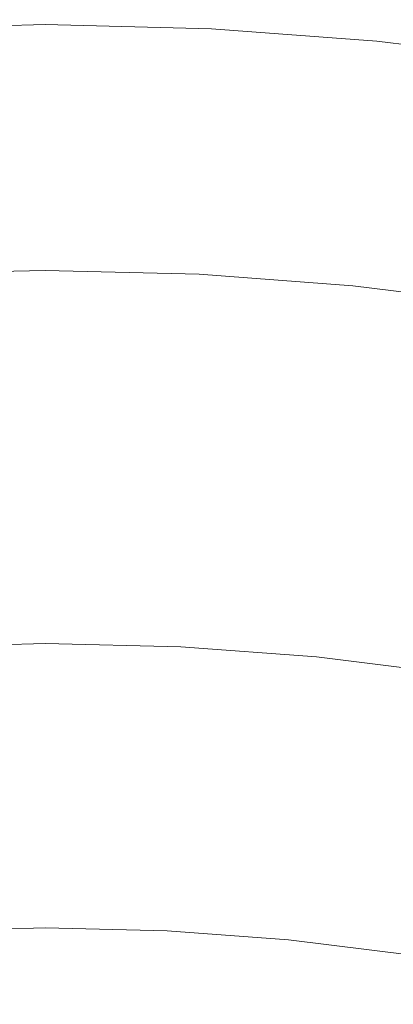
# Model space of a CAD drawing. Extents: x -190 to 190, y -380 to 0.
# Drawn here: x -1 to 20, y -55 to 0 of the extents above; entities that cross this region are included whole.
import ezdxf

# ---------------------------------------------------------------- set-up
doc = ezdxf.new("R2010")
doc.units = 0
doc.header["$LTSCALE"] = 500
doc.header["$MEASUREMENT"] = 0
doc.layers.add('NOVOTERM_SZKLO', color=7, linetype='Continuous')

msp = doc.modelspace()

# ---------------------------------------------------------------- linework, layer by layer
at = {"layer": 'NOVOTERM_SZKLO', "lineweight": 0}
for points, invisible_edges in [([(-9.277, -0.201, 108.479), (-9.276, -0.211, 109.276), (0.045, 0.021, 109.276), (0.045, 0.031, 108.479)], 15), ([(-9.277, -0.201, 108.479), (0.045, 0.031, 108.479), (0.045, -0.209, 107.307), (-9.265, -0.44, 107.307)], 15), ([(-9.276, -0.211, 109.276), (-9.263, -0.475, 109.781), (0.045, -0.243, 109.781), (0.045, 0.021, 109.276)], 13), ([(9.366, -0.201, 108.479), (9.354, -0.44, 107.307), (0.045, -0.209, 107.307), (0.045, 0.031, 108.479)], 15), ([(9.366, -0.201, 108.479), (0.045, 0.031, 108.479), (0.045, 0.021, 109.276), (9.366, -0.211, 109.276)], 15), ([(9.366, -0.211, 109.276), (0.045, 0.021, 109.276), (0.045, -0.243, 109.781), (9.353, -0.475, 109.781)], 11), ([(-9.265, -0.44, 107.307), (0.045, -0.209, 107.307), (0.045, -0.697, 105.677), (-9.241, -0.928, 105.677)], 15), ([(-9.263, -0.475, 109.781), (-9.238, -0.994, 110.08), (0.045, -0.763, 110.08), (0.045, -0.243, 109.781)], 15), ([(9.354, -0.44, 107.307), (9.33, -0.928, 105.677), (0.045, -0.697, 105.677), (0.045, -0.209, 107.307)], 15), ([(9.353, -0.475, 109.781), (0.045, -0.243, 109.781), (0.045, -0.763, 110.08), (9.327, -0.994, 110.08)], 15), ([(18.639, -1.165, 109.781), (9.353, -0.475, 109.781), (9.327, -0.994, 110.08), (18.588, -1.682, 110.08)], 15), ([(18.642, -1.13, 107.307), (18.594, -1.616, 105.677), (9.33, -0.928, 105.677), (9.354, -0.44, 107.307)], 15), ([(18.664, -0.902, 109.276), (9.366, -0.211, 109.276), (9.353, -0.475, 109.781), (18.639, -1.165, 109.781)], 11), ([(18.666, -0.891, 108.479), (18.642, -1.13, 107.307), (9.354, -0.44, 107.307), (9.366, -0.201, 108.479)], 15), ([(18.666, -0.891, 108.479), (9.366, -0.201, 108.479), (9.366, -0.211, 109.276), (18.664, -0.902, 109.276)], 15), ([(-9.241, -0.928, 105.677), (0.045, -0.697, 105.677), (0.045, -1.43, 103.503), (-9.205, -1.66, 103.503)], 15), ([(-9.238, -0.994, 110.08), (-9.2, -1.772, 110.256), (0.045, -1.542, 110.256), (0.045, -0.763, 110.08)], 15), ([(9.33, -0.928, 105.677), (9.294, -1.66, 103.503), (0.045, -1.43, 103.503), (0.045, -0.697, 105.677)], 15), ([(9.327, -0.994, 110.08), (0.045, -0.763, 110.08), (0.045, -1.542, 110.256), (9.289, -1.772, 110.256)], 15), ([(18.588, -1.682, 110.08), (9.327, -0.994, 110.08), (9.289, -1.772, 110.256), (18.511, -2.457, 110.256)], 15), ([(18.594, -1.616, 105.677), (18.522, -2.346, 103.503), (9.294, -1.66, 103.503), (9.33, -0.928, 105.677)], 15), ([(27.919, -2.048, 109.276), (18.664, -0.902, 109.276), (18.639, -1.165, 109.781), (27.88, -2.309, 109.781)], 11), ([(27.921, -2.037, 108.479), (27.885, -2.274, 107.307), (18.642, -1.13, 107.307), (18.666, -0.891, 108.479)], 15), ([(27.921, -2.037, 108.479), (18.666, -0.891, 108.479), (18.664, -0.902, 109.276), (27.919, -2.048, 109.276)], 15), ([(-9.205, -1.66, 103.503), (0.045, -1.43, 103.503), (0.045, -2.407, 100.703), (-9.157, -2.635, 100.703)], 15), ([(-9.149, -2.81, 110.393), (0.045, -2.581, 110.393), (0.045, -1.542, 110.256), (-9.2, -1.772, 110.256)], 15), ([(9.294, -1.66, 103.503), (9.247, -2.635, 100.703), (0.045, -2.407, 100.703), (0.045, -1.43, 103.503)], 15), ([(9.238, -2.81, 110.393), (9.289, -1.772, 110.256), (0.045, -1.542, 110.256), (0.045, -2.581, 110.393)], 15), ([(27.814, -2.757, 105.677), (27.706, -3.483, 103.503), (18.522, -2.346, 103.503), (18.594, -1.616, 105.677)], 15), ([(27.88, -2.309, 109.781), (18.639, -1.165, 109.781), (18.588, -1.682, 110.08), (27.804, -2.823, 110.08)], 15), ([(27.885, -2.274, 107.307), (27.814, -2.757, 105.677), (18.594, -1.616, 105.677), (18.642, -1.13, 107.307)], 15), ([(18.41, -3.491, 110.393), (18.511, -2.457, 110.256), (9.289, -1.772, 110.256), (9.238, -2.81, 110.393)], 15), ([(18.522, -2.346, 103.503), (18.427, -3.317, 100.703), (9.247, -2.635, 100.703), (9.294, -1.66, 103.503)], 15), ([(27.804, -2.823, 110.08), (18.588, -1.682, 110.08), (18.511, -2.457, 110.256), (27.69, -3.593, 110.256)], 15), ([(-9.098, -3.85, 97.192), (-9.157, -2.635, 100.703), (0.045, -2.407, 100.703), (0.045, -3.623, 97.192)], 15), ([(-9.088, -4.05, 110.485), (0.045, -3.823, 110.485), (0.045, -2.581, 110.393), (-9.149, -2.81, 110.393)], 15), ([(9.187, -3.85, 97.192), (0.045, -3.623, 97.192), (0.045, -2.407, 100.703), (9.247, -2.635, 100.703)], 15), ([(9.177, -4.05, 110.485), (9.238, -2.81, 110.393), (0.045, -2.581, 110.393), (0.045, -3.823, 110.485)], 15), ([(18.307, -4.528, 97.192), (9.187, -3.85, 97.192), (9.247, -2.635, 100.703), (18.427, -3.317, 100.703)], 15), ([(27.537, -4.621, 110.393), (27.69, -3.593, 110.256), (18.511, -2.457, 110.256), (18.41, -3.491, 110.393)], 15), ([(27.706, -3.483, 103.503), (27.563, -4.448, 100.703), (18.427, -3.317, 100.703), (18.522, -2.346, 103.503)], 15), ([(18.288, -4.726, 110.485), (18.41, -3.491, 110.393), (9.238, -2.81, 110.393), (9.177, -4.05, 110.485)], 15), ([(-9.026, -5.313, 93.081), (-9.098, -3.85, 97.192), (0.045, -3.623, 97.192), (0.045, -5.087, 93.081)], 15), ([(-9.02, -5.432, 110.528), (0.045, -5.207, 110.528), (0.045, -3.823, 110.485), (-9.088, -4.05, 110.485)], 15), ([(9.115, -5.313, 93.081), (0.045, -5.087, 93.081), (0.045, -3.623, 97.192), (9.187, -3.85, 97.192)], 15), ([(9.109, -5.432, 110.528), (9.177, -4.05, 110.485), (0.045, -3.823, 110.485), (0.045, -5.207, 110.528)], 15), ([(18.164, -5.985, 93.081), (9.115, -5.313, 93.081), (9.187, -3.85, 97.192), (18.307, -4.528, 97.192)], 15), ([(27.355, -5.849, 110.485), (27.537, -4.621, 110.393), (18.41, -3.491, 110.393), (18.288, -4.726, 110.485)], 15), ([(27.384, -5.652, 97.192), (18.307, -4.528, 97.192), (18.427, -3.317, 100.703), (27.563, -4.448, 100.703)], 15), ([(18.152, -6.104, 110.528), (18.288, -4.726, 110.485), (9.177, -4.05, 110.485), (9.109, -5.432, 110.528)], 15), ([(27.152, -7.218, 110.528), (27.355, -5.849, 110.485), (18.288, -4.726, 110.485), (18.152, -6.104, 110.528)], 15), ([(27.17, -7.1, 93.081), (18.164, -5.985, 93.081), (18.307, -4.528, 97.192), (27.384, -5.652, 97.192)], 15), ([(-8.941, -7.03, 88.481), (-9.026, -5.313, 93.081), (0.045, -5.087, 93.081), (0.045, -6.807, 88.481)], 15), ([(-8.948, -6.898, 110.514), (0.045, -6.674, 110.514), (0.045, -5.207, 110.528), (-9.02, -5.432, 110.528)], 15), ([(9.031, -7.03, 88.481), (0.045, -6.807, 88.481), (0.045, -5.087, 93.081), (9.115, -5.313, 93.081)], 15), ([(9.037, -6.898, 110.514), (9.109, -5.432, 110.528), (0.045, -5.207, 110.528), (0.045, -6.674, 110.514)], 15), ([(17.995, -7.696, 88.481), (9.031, -7.03, 88.481), (9.115, -5.313, 93.081), (18.164, -5.985, 93.081)], 15), ([(18.008, -7.564, 110.514), (18.152, -6.104, 110.528), (9.109, -5.432, 110.528), (9.037, -6.898, 110.514)], 15), ([(26.917, -8.801, 88.481), (17.995, -7.696, 88.481), (18.164, -5.985, 93.081), (27.17, -7.1, 93.081)], 15), ([(26.937, -8.669, 110.514), (27.152, -7.218, 110.528), (18.152, -6.104, 110.528), (18.008, -7.564, 110.514)], 15), ([(-8.948, -6.898, 110.514), (-8.875, -8.388, 110.441), (0.045, -8.166, 110.441), (0.045, -6.674, 110.514)], 15), ([(-8.844, -9.01, 83.502), (-8.941, -7.03, 88.481), (0.045, -6.807, 88.481), (0.045, -8.789, 83.502)], 15), ([(9.037, -6.898, 110.514), (0.045, -6.674, 110.514), (0.045, -8.166, 110.441), (8.964, -8.388, 110.441)], 15), ([(8.933, -9.01, 83.502), (0.045, -8.789, 83.502), (0.045, -6.807, 88.481), (9.031, -7.03, 88.481)], 15), ([(17.801, -9.669, 83.502), (8.933, -9.01, 83.502), (9.031, -7.03, 88.481), (17.995, -7.696, 88.481)], 15), ([(18.008, -7.564, 110.514), (9.037, -6.898, 110.514), (8.964, -8.388, 110.441), (17.862, -9.049, 110.441)], 15), ([(26.626, -10.761, 83.502), (17.801, -9.669, 83.502), (17.995, -7.696, 88.481), (26.917, -8.801, 88.481)], 15), ([(26.937, -8.669, 110.514), (18.008, -7.564, 110.514), (17.862, -9.049, 110.441), (26.718, -10.145, 110.441)], 15), ([(-8.875, -8.388, 110.441), (-8.803, -9.843, 110.301), (0.045, -9.623, 110.301), (0.045, -8.166, 110.441)], 15), ([(8.964, -8.388, 110.441), (0.045, -8.166, 110.441), (0.045, -9.623, 110.301), (8.893, -9.843, 110.301)], 15), ([(-8.844, -9.01, 83.502), (0.045, -8.789, 83.502), (0.045, -11.041, 78.256), (-8.734, -11.259, 78.256)], 15), ([(8.933, -9.01, 83.502), (8.823, -11.259, 78.256), (0.045, -11.041, 78.256), (0.045, -8.789, 83.502)], 15), ([(17.862, -9.049, 110.441), (8.964, -8.388, 110.441), (8.893, -9.843, 110.301), (17.719, -10.498, 110.301)], 15), ([(17.801, -9.669, 83.502), (17.58, -11.91, 78.256), (8.823, -11.259, 78.256), (8.933, -9.01, 83.502)], 15), ([(26.718, -10.145, 110.441), (17.862, -9.049, 110.441), (17.719, -10.498, 110.301), (26.504, -11.586, 110.301)], 15), ([(-8.803, -9.843, 110.301), (-8.736, -11.204, 110.089), (0.045, -10.985, 110.089), (0.045, -9.623, 110.301)], 15), ([(8.893, -9.843, 110.301), (0.045, -9.623, 110.301), (0.045, -10.985, 110.089), (8.826, -11.204, 110.089)], 15), ([(17.719, -10.498, 110.301), (8.893, -9.843, 110.301), (8.826, -11.204, 110.089), (17.586, -11.854, 110.089)], 15), ([(26.626, -10.761, 83.502), (26.296, -12.989, 78.256), (17.58, -11.91, 78.256), (17.801, -9.669, 83.502)], 15), ([(-8.736, -11.204, 110.089), (-8.677, -12.411, 109.8), (0.045, -12.195, 109.8), (0.045, -10.985, 110.089)], 15), ([(8.826, -11.204, 110.089), (0.045, -10.985, 110.089), (0.045, -12.195, 109.8), (8.766, -12.411, 109.8)], 15), ([(26.504, -11.586, 110.301), (17.719, -10.498, 110.301), (17.586, -11.854, 110.089), (26.304, -12.934, 110.089)], 15), ([(-8.734, -11.259, 78.256), (0.045, -11.041, 78.256), (0.045, -13.571, 72.853), (-8.61, -13.786, 72.853)], 15), ([(8.823, -11.259, 78.256), (8.699, -13.786, 72.853), (0.045, -13.571, 72.853), (0.045, -11.041, 78.256)], 15), ([(17.58, -11.91, 78.256), (17.332, -14.427, 72.853), (8.699, -13.786, 72.853), (8.823, -11.259, 78.256)], 15), ([(17.586, -11.854, 110.089), (8.826, -11.204, 110.089), (8.766, -12.411, 109.8), (17.467, -13.058, 109.8)], 15), ([(26.296, -12.989, 78.256), (25.925, -15.491, 72.853), (17.332, -14.427, 72.853), (17.58, -11.91, 78.256)], 15), ([(26.304, -12.934, 110.089), (17.586, -11.854, 110.089), (17.467, -13.058, 109.8), (26.127, -14.13, 109.8)], 15), ([(-8.628, -13.407, 109.429), (0.045, -13.191, 109.429), (0.045, -12.195, 109.8), (-8.677, -12.411, 109.8)], 15), ([(8.717, -13.407, 109.429), (8.766, -12.411, 109.8), (0.045, -12.195, 109.8), (0.045, -13.191, 109.429)], 15), ([(17.37, -14.05, 109.429), (17.467, -13.058, 109.8), (8.766, -12.411, 109.8), (8.717, -13.407, 109.429)], 15), ([(-8.587, -14.238, 108.91), (0.045, -14.024, 108.91), (0.045, -13.191, 109.429), (-8.628, -13.407, 109.429)], 15), ([(8.677, -14.238, 108.91), (8.717, -13.407, 109.429), (0.045, -13.191, 109.429), (0.045, -14.024, 108.91)], 15), ([(25.981, -15.116, 109.429), (26.127, -14.13, 109.8), (17.467, -13.058, 109.8), (17.37, -14.05, 109.429)], 15), ([(-8.61, -13.786, 72.853), (0.045, -13.571, 72.853), (0.045, -16.386, 67.403), (-8.472, -16.597, 67.403)], 15), ([(8.699, -13.786, 72.853), (8.561, -16.597, 67.403), (0.045, -16.386, 67.403), (0.045, -13.571, 72.853)], 15), ([(17.332, -14.427, 72.853), (17.057, -17.228, 67.403), (8.561, -16.597, 67.403), (8.699, -13.786, 72.853)], 15), ([(17.288, -14.878, 108.91), (17.37, -14.05, 109.429), (8.717, -13.407, 109.429), (8.677, -14.238, 108.91)], 15), ([(-8.552, -14.953, 108.177), (0.045, -14.74, 108.177), (0.045, -14.024, 108.91), (-8.587, -14.238, 108.91)], 11), ([(8.641, -14.953, 108.177), (8.677, -14.238, 108.91), (0.045, -14.024, 108.91), (0.045, -14.74, 108.177)], 13), ([(17.218, -15.591, 108.177), (17.288, -14.878, 108.91), (8.677, -14.238, 108.91), (8.641, -14.953, 108.177)], 13), ([(25.858, -15.939, 108.91), (25.981, -15.116, 109.429), (17.37, -14.05, 109.429), (17.288, -14.878, 108.91)], 15), ([(-8.52, -15.6, 107.165), (0.045, -15.388, 107.165), (0.045, -14.74, 108.177), (-8.552, -14.953, 108.177)], 15), ([(8.61, -15.6, 107.165), (8.641, -14.953, 108.177), (0.045, -14.74, 108.177), (0.045, -15.388, 107.165)], 15), ([(25.925, -15.491, 72.853), (25.512, -18.275, 67.403), (17.057, -17.228, 67.403), (17.332, -14.427, 72.853)], 15), ([(25.753, -16.647, 108.177), (25.858, -15.939, 108.91), (17.288, -14.878, 108.91), (17.218, -15.591, 108.177)], 13), ([(-8.52, -15.6, 107.165), (-8.49, -16.227, 105.809), (0.045, -16.015, 105.809), (0.045, -15.388, 107.165)], 15), ([(8.61, -15.6, 107.165), (0.045, -15.388, 107.165), (0.045, -16.015, 105.809), (8.579, -16.227, 105.809)], 15), ([(17.154, -16.235, 107.165), (17.218, -15.591, 108.177), (8.641, -14.953, 108.177), (8.61, -15.6, 107.165)], 15), ([(17.154, -16.235, 107.165), (8.61, -15.6, 107.165), (8.579, -16.227, 105.809), (17.093, -16.86, 105.809)], 15), ([(25.658, -17.288, 107.165), (25.753, -16.647, 108.177), (17.218, -15.591, 108.177), (17.154, -16.235, 107.165)], 15), ([(-8.49, -16.227, 105.809), (-8.458, -16.882, 104.043), (0.045, -16.671, 104.043), (0.045, -16.015, 105.809)], 15), ([(-8.472, -16.597, 67.403), (0.045, -16.386, 67.403), (0.045, -19.493, 62.018), (-8.319, -19.701, 62.018)], 15), ([(8.579, -16.227, 105.809), (0.045, -16.015, 105.809), (0.045, -16.671, 104.043), (8.547, -16.882, 104.043)], 15), ([(8.561, -16.597, 67.403), (8.408, -19.7, 62.018), (0.045, -19.493, 62.018), (0.045, -16.386, 67.403)], 15), ([(17.093, -16.86, 105.809), (8.579, -16.227, 105.809), (8.547, -16.882, 104.043), (17.029, -17.513, 104.043)], 15), ([(25.658, -17.288, 107.165), (17.154, -16.235, 107.165), (17.093, -16.86, 105.809), (25.566, -17.909, 105.809)], 15), ([(-8.458, -16.882, 104.043), (-8.422, -17.614, 101.802), (0.045, -17.403, 101.802), (0.045, -16.671, 104.043)], 15), ([(8.547, -16.882, 104.043), (0.045, -16.671, 104.043), (0.045, -17.403, 101.802), (8.511, -17.614, 101.802)], 15), ([(17.057, -17.228, 67.403), (16.752, -20.32, 62.018), (8.408, -19.7, 62.018), (8.561, -16.597, 67.403)], 15), ([(17.029, -17.513, 104.043), (8.547, -16.882, 104.043), (8.511, -17.614, 101.802), (16.957, -18.241, 101.802)], 15), ([(25.566, -17.909, 105.809), (17.093, -16.86, 105.809), (17.029, -17.513, 104.043), (25.47, -18.558, 104.043)], 15), ([(-8.422, -17.614, 101.802), (-8.38, -18.469, 99.02), (0.045, -18.259, 99.02), (0.045, -17.403, 101.802)], 15), ([(8.511, -17.614, 101.802), (0.045, -17.403, 101.802), (0.045, -18.259, 99.02), (8.469, -18.469, 99.02)], 15), ([(16.957, -18.241, 101.802), (8.511, -17.614, 101.802), (8.469, -18.469, 99.02), (16.873, -19.093, 99.02)], 15), ([(25.512, -18.275, 67.403), (25.056, -21.348, 62.018), (16.752, -20.32, 62.018), (17.057, -17.228, 67.403)], 15), ([(25.47, -18.558, 104.043), (17.029, -17.513, 104.043), (16.957, -18.241, 101.802), (25.363, -19.282, 101.802)], 15), ([(-8.329, -19.496, 95.631), (0.045, -19.288, 95.631), (0.045, -18.259, 99.02), (-8.38, -18.469, 99.02)], 15), ([(8.418, -19.496, 95.631), (8.469, -18.469, 99.02), (0.045, -18.259, 99.02), (0.045, -19.288, 95.631)], 15), ([(16.772, -20.117, 95.631), (16.873, -19.093, 99.02), (8.469, -18.469, 99.02), (8.418, -19.496, 95.631)], 15), ([(25.363, -19.282, 101.802), (16.957, -18.241, 101.802), (16.873, -19.093, 99.02), (25.237, -20.128, 99.02)], 15), ([(-8.269, -20.713, 91.725), (0.045, -20.506, 91.725), (0.045, -19.288, 95.631), (-8.329, -19.496, 95.631)], 15), ([(8.359, -20.713, 91.725), (8.418, -19.496, 95.631), (0.045, -19.288, 95.631), (0.045, -20.506, 91.725)], 15), ([(25.086, -21.146, 95.631), (25.237, -20.128, 99.02), (16.873, -19.093, 99.02), (16.772, -20.117, 95.631)], 15), ([(-8.152, -23.103, 56.809), (-8.319, -19.701, 62.018), (0.045, -19.493, 62.018), (0.045, -22.899, 56.809)], 15), ([(8.241, -23.103, 56.809), (0.045, -22.899, 56.809), (0.045, -19.493, 62.018), (8.408, -19.7, 62.018)], 15), ([(16.418, -23.711, 56.809), (8.241, -23.103, 56.809), (8.408, -19.7, 62.018), (16.752, -20.32, 62.018)], 15), ([(16.653, -21.329, 91.725), (16.772, -20.117, 95.631), (8.418, -19.496, 95.631), (8.359, -20.713, 91.725)], 15), ([(24.556, -24.718, 56.809), (16.418, -23.711, 56.809), (16.752, -20.32, 62.018), (25.056, -21.348, 62.018)], 15), ([(24.907, -22.351, 91.725), (25.086, -21.146, 95.631), (16.772, -20.117, 95.631), (16.653, -21.329, 91.725)], 15), ([(-8.199, -22.135, 87.392), (0.045, -21.93, 87.392), (0.045, -20.506, 91.725), (-8.269, -20.713, 91.725)], 15), ([(8.289, -22.135, 87.392), (8.359, -20.713, 91.725), (0.045, -20.506, 91.725), (0.045, -21.93, 87.392)], 15), ([(16.513, -22.746, 87.392), (16.653, -21.329, 91.725), (8.359, -20.713, 91.725), (8.289, -22.135, 87.392)], 15), ([(24.698, -23.759, 87.392), (24.907, -22.351, 91.725), (16.653, -21.329, 91.725), (16.513, -22.746, 87.392)], 15), ([(-8.119, -23.781, 82.719), (0.045, -23.578, 82.719), (0.045, -21.93, 87.392), (-8.199, -22.135, 87.392)], 15), ([(8.208, -23.781, 82.719), (8.289, -22.135, 87.392), (0.045, -21.93, 87.392), (0.045, -23.578, 82.719)], 15), ([(16.352, -24.386, 82.719), (16.513, -22.746, 87.392), (8.289, -22.135, 87.392), (8.208, -23.781, 82.719)], 15), ([(-7.97, -26.807, 51.793), (-8.152, -23.103, 56.809), (0.045, -22.899, 56.809), (0.045, -26.608, 51.793)], 15), ([(8.059, -26.807, 51.793), (0.045, -26.608, 51.793), (0.045, -22.899, 56.809), (8.241, -23.103, 56.809)], 15), ([(16.055, -27.401, 51.793), (8.059, -26.807, 51.793), (8.241, -23.103, 56.809), (16.418, -23.711, 56.809)], 15), ([(24.457, -25.389, 82.719), (24.698, -23.759, 87.392), (16.513, -22.746, 87.392), (16.352, -24.386, 82.719)], 15), ([(-8.119, -23.781, 82.719), (-8.026, -25.666, 77.798), (0.045, -25.465, 77.798), (0.045, -23.578, 82.719)], 15), ([(8.208, -23.781, 82.719), (0.045, -23.578, 82.719), (0.045, -25.465, 77.798), (8.115, -25.666, 77.798)], 15), ([(24.012, -28.386, 51.793), (16.055, -27.401, 51.793), (16.418, -23.711, 56.809), (24.556, -24.718, 56.809)], 15), ([(16.352, -24.386, 82.719), (8.208, -23.781, 82.719), (8.115, -25.666, 77.798), (16.167, -26.264, 77.798)], 15), ([(24.457, -25.389, 82.719), (16.352, -24.386, 82.719), (16.167, -26.264, 77.798), (24.18, -27.256, 77.798)], 15), ([(-8.026, -25.666, 77.798), (-7.921, -27.807, 72.716), (0.045, -27.609, 72.716), (0.045, -25.465, 77.798)], 15), ([(8.115, -25.666, 77.798), (0.045, -25.465, 77.798), (0.045, -27.609, 72.716), (8.01, -27.807, 72.716)], 15), ([(16.167, -26.264, 77.798), (8.115, -25.666, 77.798), (8.01, -27.807, 72.716), (15.957, -28.398, 72.716)], 15), ([(24.18, -27.256, 77.798), (16.167, -26.264, 77.798), (15.957, -28.398, 72.716), (23.865, -29.377, 72.716)], 15), ([(-7.773, -30.813, 46.991), (-7.97, -26.807, 51.793), (0.045, -26.608, 51.793), (0.045, -30.618, 46.991)], 15), ([(7.862, -30.813, 46.991), (0.045, -30.618, 46.991), (0.045, -26.608, 51.793), (8.059, -26.807, 51.793)], 15), ([(15.662, -31.392, 46.991), (7.862, -30.813, 46.991), (8.059, -26.807, 51.793), (16.055, -27.401, 51.793)], 15), ([(23.424, -32.353, 46.991), (15.662, -31.392, 46.991), (16.055, -27.401, 51.793), (24.012, -28.386, 51.793)], 15), ([(-7.921, -27.807, 72.716), (-7.802, -30.222, 67.563), (0.045, -30.027, 67.563), (0.045, -27.609, 72.716)], 15), ([(8.01, -27.807, 72.716), (0.045, -27.609, 72.716), (0.045, -30.027, 67.563), (7.891, -30.222, 67.563)], 15), ([(15.957, -28.398, 72.716), (8.01, -27.807, 72.716), (7.891, -30.222, 67.563), (15.72, -30.804, 67.563)], 15), ([(23.865, -29.377, 72.716), (15.957, -28.398, 72.716), (15.72, -30.804, 67.563), (23.511, -31.768, 67.563)], 15), ([(-7.802, -30.222, 67.563), (-7.669, -32.928, 62.429), (0.045, -32.736, 62.429), (0.045, -30.027, 67.563)], 15), ([(7.891, -30.222, 67.563), (0.045, -30.027, 67.563), (0.045, -32.736, 62.429), (7.759, -32.928, 62.429)], 15), ([(15.72, -30.804, 67.563), (7.891, -30.222, 67.563), (7.759, -32.928, 62.429), (15.454, -33.499, 62.429)], 15), ([(-7.562, -35.122, 42.422), (-7.773, -30.813, 46.991), (0.045, -30.618, 46.991), (0.045, -34.933, 42.422)], 7), ([(7.651, -35.122, 42.422), (0.045, -34.933, 42.422), (0.045, -30.618, 46.991), (7.862, -30.813, 46.991)], 14), ([(15.239, -35.686, 42.422), (7.651, -35.122, 42.422), (7.862, -30.813, 46.991), (15.662, -31.392, 46.991)], 14), ([(23.511, -31.768, 67.563), (15.72, -30.804, 67.563), (15.454, -33.499, 62.429), (23.113, -34.448, 62.429)], 15), ([(22.791, -36.621, 42.422), (15.239, -35.686, 42.422), (15.662, -31.392, 46.991), (23.424, -32.353, 46.991)], 14), ([(-7.521, -35.94, 57.402), (0.045, -35.752, 57.402), (0.045, -32.736, 62.429), (-7.669, -32.928, 62.429)], 15), ([(7.611, -35.94, 57.402), (7.759, -32.928, 62.429), (0.045, -32.736, 62.429), (0.045, -35.752, 57.402)], 15), ([(15.159, -36.501, 57.402), (15.454, -33.499, 62.429), (7.759, -32.928, 62.429), (7.611, -35.94, 57.402)], 15), ([(22.671, -37.431, 57.402), (23.113, -34.448, 62.429), (15.454, -33.499, 62.429), (15.159, -36.501, 57.402)], 15), ([(-7.562, -35.122, 42.422), (0.045, -34.933, 42.422), (0.045, -39.553, 38.103), (-7.335, -39.737, 38.103)], 15), ([(7.651, -35.122, 42.422), (7.424, -39.737, 38.103), (0.045, -39.553, 38.103), (0.045, -34.933, 42.422)], 15), ([(15.239, -35.686, 42.422), (14.786, -40.284, 38.103), (7.424, -39.737, 38.103), (7.651, -35.122, 42.422)], 15), ([(-7.358, -39.259, 52.511), (0.045, -39.075, 52.511), (0.045, -35.752, 57.402), (-7.521, -35.94, 57.402)], 15), ([(7.448, -39.259, 52.511), (7.611, -35.94, 57.402), (0.045, -35.752, 57.402), (0.045, -39.075, 52.511)], 15), ([(22.791, -36.621, 42.422), (22.113, -41.191, 38.103), (14.786, -40.284, 38.103), (15.239, -35.686, 42.422)], 15), ([(14.833, -39.808, 52.511), (15.159, -36.501, 57.402), (7.611, -35.94, 57.402), (7.448, -39.259, 52.511)], 15), ([(22.183, -40.718, 52.511), (22.671, -37.431, 57.402), (15.159, -36.501, 57.402), (14.833, -39.808, 52.511)], 15), ([(-7.18, -42.883, 47.782), (0.045, -42.704, 47.782), (0.045, -39.075, 52.511), (-7.358, -39.259, 52.511)], 15), ([(7.27, -42.883, 47.782), (7.448, -39.259, 52.511), (0.045, -39.075, 52.511), (0.045, -42.704, 47.782)], 15), ([(-7.335, -39.737, 38.103), (0.045, -39.553, 38.103), (0.045, -44.48, 34.056), (-7.093, -44.657, 34.056)], 15), ([(7.424, -39.737, 38.103), (7.182, -44.657, 34.056), (0.045, -44.48, 34.056), (0.045, -39.553, 38.103)], 15), ([(14.477, -43.419, 47.782), (14.833, -39.808, 52.511), (7.448, -39.259, 52.511), (7.27, -42.883, 47.782)], 15), ([(14.786, -40.284, 38.103), (14.303, -45.186, 34.056), (7.182, -44.657, 34.056), (7.424, -39.737, 38.103)], 15), ([(22.113, -41.191, 38.103), (21.39, -46.064, 34.056), (14.303, -45.186, 34.056), (14.786, -40.284, 38.103)], 15), ([(21.651, -44.307, 47.782), (22.183, -40.718, 52.511), (14.833, -39.808, 52.511), (14.477, -43.419, 47.782)], 15), ([(-6.987, -46.811, 43.242), (0.045, -46.637, 43.242), (0.045, -42.704, 47.782), (-7.18, -42.883, 47.782)], 15), ([(7.077, -46.811, 43.242), (7.27, -42.883, 47.782), (0.045, -42.704, 47.782), (0.045, -46.637, 43.242)], 15), ([(14.092, -47.333, 43.242), (14.477, -43.419, 47.782), (7.27, -42.883, 47.782), (7.077, -46.811, 43.242)], 15), ([(21.074, -48.197, 43.242), (21.651, -44.307, 47.782), (14.477, -43.419, 47.782), (14.092, -47.333, 43.242)], 15), ([(-7.093, -44.657, 34.056), (0.045, -44.48, 34.056), (0.045, -49.715, 30.298), (-6.836, -49.886, 30.298)], 15), ([(7.182, -44.657, 34.056), (6.926, -49.886, 30.298), (0.045, -49.715, 30.298), (0.045, -44.48, 34.056)], 15), ([(14.303, -45.186, 34.056), (13.79, -50.396, 30.298), (6.926, -49.886, 30.298), (7.182, -44.657, 34.056)], 15), ([(21.39, -46.064, 34.056), (20.622, -51.242, 30.298), (13.79, -50.396, 30.298), (14.303, -45.186, 34.056)], 15), ([(-6.987, -46.811, 43.242), (-6.78, -51.043, 38.92), (0.045, -50.873, 38.92), (0.045, -46.637, 43.242)], 13), ([(7.077, -46.811, 43.242), (0.045, -46.637, 43.242), (0.045, -50.873, 38.92), (6.869, -51.043, 38.92)], 11), ([(14.092, -47.333, 43.242), (7.077, -46.811, 43.242), (6.869, -51.043, 38.92), (13.677, -51.548, 38.92)], 11), ([(21.074, -48.197, 43.242), (14.092, -47.333, 43.242), (13.677, -51.548, 38.92), (20.452, -52.387, 38.92)], 11), ([(-6.836, -49.886, 30.298), (0.045, -49.715, 30.298), (0.045, -55.259, 26.848), (-6.564, -55.423, 26.848)], 15), ([(6.926, -49.886, 30.298), (6.654, -55.423, 26.848), (0.045, -55.259, 26.848), (0.045, -49.715, 30.298)], 15), ([(13.79, -50.396, 30.298), (13.247, -55.913, 26.848), (6.654, -55.423, 26.848), (6.926, -49.886, 30.298)], 15), ([(20.622, -51.242, 30.298), (19.809, -56.726, 26.848), (13.247, -55.913, 26.848), (13.79, -50.396, 30.298)], 15), ([(-6.78, -51.043, 38.92), (-6.557, -55.576, 34.842), (0.045, -55.412, 34.842), (0.045, -50.873, 38.92)], 15), ([(6.869, -51.043, 38.92), (0.045, -50.873, 38.92), (0.045, -55.412, 34.842), (6.646, -55.576, 34.842)], 15), ([(13.677, -51.548, 38.92), (6.869, -51.043, 38.92), (6.646, -55.576, 34.842), (13.232, -56.065, 34.842)], 15), ([(20.452, -52.387, 38.92), (13.677, -51.548, 38.92), (13.232, -56.065, 34.842), (19.786, -56.877, 34.842)], 15)]:
    msp.add_3dface(points, dxfattribs=dict(at, invisible_edges=invisible_edges))

doc.saveas('drawing.dxf')
